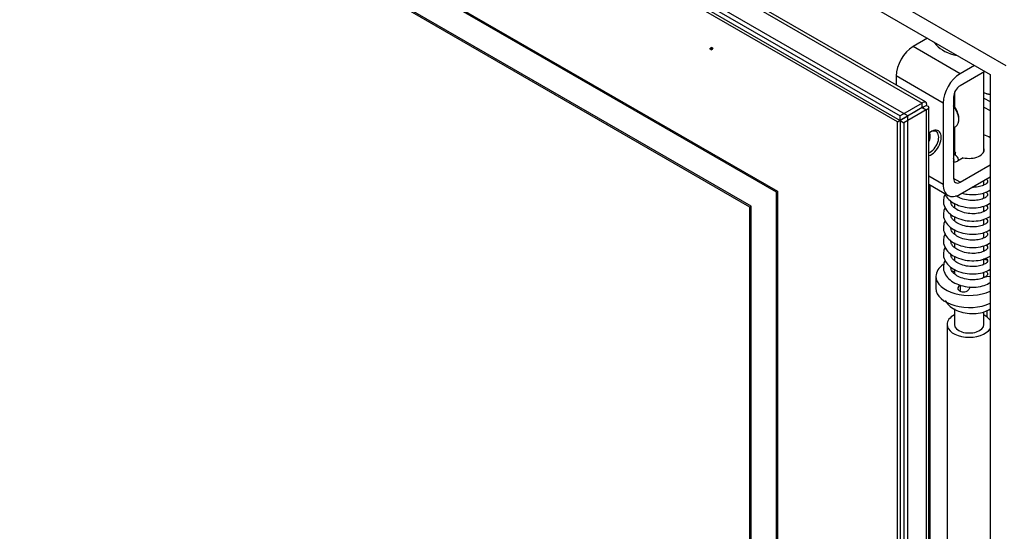
# Model space of a CAD drawing. Units: millimetres. Extents: x 0 to 368, y -50 to 261.
# Drawn here: x 309 to 336, y 87 to 101 of the extents above; entities that cross this region are included whole.
import ezdxf
from ezdxf.lldxf.tags import DXFTag

# ---------------------------------------------------------------- set-up
doc = ezdxf.new("R2010")
doc.units = ezdxf.units.MM
for name, color, linetype in [('Default', 7, 'Continuous'), ('FRAME_-_VENUS_70', 7, 'Continuous'), ('MATICA_M8', 7, 'Continuous'), ('SVORNIK_M8X20', 7, 'Continuous'), ('V11-700-04-03-01', 7, 'Continuous'), ('V12-04-04-00_PRU', 7, 'Continuous'), ('V12-04-07-03_KON', 7, 'Continuous'), ('V12-04-07-04_ZAS', 7, 'Continuous'), ('V12-04-07-05_KON', 7, 'Continuous'), ('V12-18-01_DRZIAK', 7, 'Continuous'), ('V12-18-02_VALCEK', 7, 'Continuous'), ('V12-700-04-01-01', 7, 'Continuous'), ('V12-700-04-01-02', 7, 'Continuous'), ('V12-700-04-07-02', 7, 'Continuous'), ('V22-700-01-02-01', 7, 'Continuous')]:
    doc.layers.add(name, color=color, linetype=linetype)
tags = doc.linetypes.add('HIDDEN2', pattern=[4.7625, 3.175, -1.5875]).pattern_tags.tags
tags[6:7] = [DXFTag(74, 4), DXFTag(75, 0), DXFTag(340, '0'), DXFTag(46, 0.0), DXFTag(50, 0.0), DXFTag(44, 0.0), DXFTag(45, 0.0)]
tags[4:5] = [DXFTag(74, 4), DXFTag(75, 0), DXFTag(340, '0'), DXFTag(46, 0.0), DXFTag(50, 0.0), DXFTag(44, 0.0), DXFTag(45, 0.0)]

# ---------------------------------------------------------------- blocks, each defined once
blk = doc.blocks.new('SE')
at = {"layer": 'FRAME_-_VENUS_70', "color": 7, "linetype": 'Continuous'}
for p, q in [((280.343, 131.44), (335.709, 99.474)), ((280.767, 130.705), (335.285, 99.229)), ((335.285, 99.229), (335.285, 61.997))]:
    blk.add_line(p, q, dxfattribs=at)
at = {"layer": 'MATICA_M8', "color": 7, "linetype": 'Continuous'}
for centre, major_axis, start_param, end_param in [((333.694, 97.371), (-0.191, -0.331), 0.530397, 4.181992), ((333.659, 97.392), (0.166, 0.288), 3.78678, 6.283185), ((333.659, 97.392), (0.166, 0.288), 0, 0.71275)]:
    blk.add_ellipse(centre, major_axis=major_axis, ratio=0.57735, start_param=start_param, end_param=end_param, dxfattribs=at)
at = {"layer": 'SVORNIK_M8X20', "color": 7, "linetype": 'Continuous'}
for p, q in [((334.437, 98.004), (334.437, 98.045)), ((334.295, 97.787), (334.354, 97.821))]:
    blk.add_line(p, q, dxfattribs=at)
for centre, major_axis, start_param, end_param in [((334.189, 98.188), (0.175, -0.303), 0.785398, 1.913283), ((334.154, 98.167), (-0.2, 0.346), 3.141593, 4.974188)]:
    blk.add_ellipse(centre, major_axis=major_axis, ratio=0.57735, start_param=start_param, end_param=end_param, dxfattribs=at)
at = {"layer": 'V11-700-04-03-01', "color": 7, "linetype": 'Continuous'}
for p, q in [((332.775, 97.943), (283.277, 126.52)), ((332.775, 97.943), (333.058, 98.106)), ((332.775, 65.283), (332.775, 97.943)), ((333.058, 98.106), (333.058, 98.106)), ((333.058, 98.106), (333.058, 98.106))]:
    blk.add_line(p, q, dxfattribs=at)
at = {"layer": 'V11-700-04-03-01', "color": 7, "linetype": 'HIDDEN2'}
for p, q in [((333.058, 98.106), (283.56, 126.684)), ((287.096, 120.56), (329.522, 96.065)), ((287.06, 120.539), (329.487, 96.045)), ((328.78, 95.636), (287.768, 119.315)), ((328.815, 95.657), (287.803, 119.335)), ((327.742, 99.965), (327.707, 99.945)), ((327.732, 99.901), (327.767, 99.922)), ((333.058, 65.446), (333.058, 98.106)), ((329.487, 96.045), (329.522, 96.065)), ((329.487, 96.045), (329.487, 71.55)), ((329.522, 96.065), (329.522, 71.57)), ((328.78, 95.636), (328.815, 95.657)), ((328.78, 72.774), (328.78, 95.636)), ((328.815, 72.795), (328.815, 95.657))]:
    blk.add_line(p, q, dxfattribs=at)
for centre in [(327.719, 99.923), (327.754, 99.943)]:
    blk.add_ellipse(centre, major_axis=(-0.0125, 0.0217), ratio=0.57735, dxfattribs=at)
at = {"layer": 'V12-04-04-00_PRU', "color": 7, "linetype": 'Continuous'}
blk.add_line((335.207, 92.669), (335.207, 92.836), dxfattribs=at)
for centre, major_axis, ratio, start_param, end_param in [((334.235, 96.939), (0.0564, -0.0826), 0.623416, 0.074792, 1.405401), ((335.107, 92.669), (0.1, 0), 0.57735, 6.054515, 6.283185)]:
    blk.add_ellipse(centre, major_axis=major_axis, ratio=ratio, start_param=start_param, end_param=end_param, dxfattribs=at)
for points, knots in [([(334.431, 96.898), (334.429, 96.919), (334.423, 96.957), (334.392, 97.01), (334.346, 97.044), (334.311, 97.053), (334.295, 97.055)], [0.0397319, 0.0397319, 0.0397319, 0.0397319, 0.2037859, 0.372804, 0.5296759, 0.6608716, 0.6608716, 0.6608716, 0.6608716]), ([(335.187, 96.389), (335.193, 96.383), (335.217, 96.357), (335.224, 96.329), (335.205, 96.287), (335.133, 96.23), (335.006, 96.186), (334.883, 96.17), (334.813, 96.169), (334.801, 96.17)], [0.0717055, 0.0717055, 0.0717055, 0.0717055, 0.0903315, 0.1527505, 0.2025886, 0.2529398, 0.3061506, 0.360745, 0.3712186, 0.3712186, 0.3712186, 0.3712186]), ([(335.174, 96.042), (335.187, 96.032), (335.217, 96.001), (335.224, 95.971), (335.205, 95.929), (335.133, 95.872), (335.006, 95.828), (334.833, 95.805), (334.638, 95.822), (334.471, 95.874), (334.386, 95.921), (334.357, 95.941)], [0.0609428, 0.0609428, 0.0609428, 0.0609428, 0.0903315, 0.1527505, 0.2025886, 0.2529398, 0.3061506, 0.360745, 0.4194349, 0.4796259, 0.5182579, 0.5182579, 0.5182579, 0.5182579]), ([(334.525, 96.01), (334.571, 95.997), (334.698, 95.971), (334.911, 95.966), (335.13, 96.012), (335.243, 96.067), (335.287, 96.1)], [0.5671022, 0.5671022, 0.5671022, 0.5671022, 0.6003956, 0.6572516, 0.7149863, 0.7670456, 0.7670456, 0.7670456, 0.7670456]), ([(334.069, 95.982), (334.05, 95.948), (334.017, 95.863), (334.016, 95.711), (334.091, 95.549), (334.234, 95.413), (334.431, 95.314), (334.665, 95.256), (334.911, 95.249), (335.13, 95.295), (335.243, 95.351), (335.287, 95.383)], [0.3030757, 0.3030757, 0.3030757, 0.3030757, 0.3367706, 0.3842292, 0.4375612, 0.4909179, 0.5439538, 0.6003956, 0.6572516, 0.7149863, 0.7670456, 0.7670456, 0.7670456, 0.7670456]), ([(334.062, 95.978), (334.074, 95.955), (334.119, 95.881), (334.234, 95.772), (334.431, 95.673), (334.665, 95.614), (334.911, 95.607), (335.13, 95.653), (335.243, 95.709), (335.287, 95.742)], [0.4156324, 0.4156324, 0.4156324, 0.4156324, 0.4375612, 0.4909179, 0.5439538, 0.6003956, 0.6572516, 0.7149863, 0.7670456, 0.7670456, 0.7670456, 0.7670456]), ([(335.174, 95.683), (335.187, 95.674), (335.217, 95.643), (335.224, 95.612), (335.205, 95.571), (335.133, 95.514), (335.006, 95.469), (334.833, 95.446), (334.638, 95.463), (334.456, 95.521), (334.326, 95.598), (334.246, 95.686), (334.223, 95.749), (334.22, 95.784), (334.219, 95.792)], [0.0609428, 0.0609428, 0.0609428, 0.0609428, 0.0903315, 0.1527505, 0.2025886, 0.2529398, 0.3061506, 0.360745, 0.4194349, 0.4796259, 0.5329687, 0.5756327, 0.6254947, 0.6387757, 0.6387757, 0.6387757, 0.6387757]), ([(334.069, 95.623), (334.05, 95.59), (334.017, 95.504), (334.016, 95.352), (334.091, 95.191), (334.234, 95.055), (334.431, 94.956), (334.665, 94.897), (334.911, 94.891), (335.13, 94.937), (335.243, 94.992), (335.287, 95.025)], [0.3030757, 0.3030757, 0.3030757, 0.3030757, 0.3367706, 0.3842292, 0.4375612, 0.4909179, 0.5439538, 0.6003956, 0.6572516, 0.7149863, 0.7670456, 0.7670456, 0.7670456, 0.7670456]), ([(334.069, 95.265), (334.05, 95.231), (334.017, 95.146), (334.016, 94.994), (334.091, 94.832), (334.234, 94.697), (334.431, 94.598), (334.665, 94.539), (334.911, 94.532), (335.13, 94.578), (335.243, 94.634), (335.287, 94.667)], [0.3030757, 0.3030757, 0.3030757, 0.3030757, 0.3367706, 0.3842292, 0.4375612, 0.4909179, 0.5439538, 0.6003956, 0.6572516, 0.7149863, 0.7670456, 0.7670456, 0.7670456, 0.7670456]), ([(335.174, 95.325), (335.187, 95.315), (335.217, 95.285), (335.224, 95.254), (335.205, 95.212), (335.133, 95.155), (335.006, 95.111), (334.833, 95.088), (334.638, 95.105), (334.456, 95.162), (334.326, 95.24), (334.246, 95.328), (334.223, 95.391), (334.22, 95.426), (334.219, 95.433)], [0.0609428, 0.0609428, 0.0609428, 0.0609428, 0.0903315, 0.1527505, 0.2025886, 0.2529398, 0.3061506, 0.360745, 0.4194349, 0.4796259, 0.5329687, 0.5756327, 0.6254947, 0.6387757, 0.6387757, 0.6387757, 0.6387757]), ([(335.174, 94.967), (335.187, 94.957), (335.217, 94.926), (335.224, 94.896), (335.205, 94.854), (335.133, 94.797), (335.006, 94.753), (334.833, 94.73), (334.638, 94.747), (334.456, 94.804), (334.326, 94.882), (334.246, 94.97), (334.223, 95.033), (334.22, 95.068), (334.219, 95.075)], [0.0609428, 0.0609428, 0.0609428, 0.0609428, 0.0903315, 0.1527505, 0.2025886, 0.2529398, 0.3061506, 0.360745, 0.4194349, 0.4796259, 0.5329687, 0.5756327, 0.6254947, 0.6387757, 0.6387757, 0.6387757, 0.6387757]), ([(334.069, 94.907), (334.05, 94.873), (334.017, 94.788), (334.016, 94.636), (334.091, 94.474), (334.234, 94.338), (334.431, 94.239), (334.665, 94.181), (334.911, 94.174), (335.13, 94.22), (335.243, 94.276), (335.287, 94.308)], [0.3030757, 0.3030757, 0.3030757, 0.3030757, 0.3367706, 0.3842292, 0.4375612, 0.4909179, 0.5439538, 0.6003956, 0.6572516, 0.7149863, 0.7670456, 0.7670456, 0.7670456, 0.7670456]), ([(335.174, 94.608), (335.187, 94.599), (335.217, 94.568), (335.224, 94.537), (335.205, 94.496), (335.133, 94.439), (335.006, 94.394), (334.833, 94.371), (334.638, 94.388), (334.456, 94.446), (334.326, 94.523), (334.246, 94.611), (334.223, 94.674), (334.22, 94.709), (334.219, 94.717)], [0.0609428, 0.0609428, 0.0609428, 0.0609428, 0.0903315, 0.1527505, 0.2025886, 0.2529398, 0.3061506, 0.360745, 0.4194349, 0.4796259, 0.5329687, 0.5756327, 0.6254947, 0.6387757, 0.6387757, 0.6387757, 0.6387757]), ([(334.069, 94.548), (334.05, 94.515), (334.017, 94.429), (334.016, 94.277), (334.091, 94.116), (334.234, 93.98), (334.431, 93.881), (334.665, 93.822), (334.911, 93.816), (335.13, 93.862), (335.243, 93.917), (335.287, 93.95)], [0.3030757, 0.3030757, 0.3030757, 0.3030757, 0.3367706, 0.3842292, 0.4375612, 0.4909179, 0.5439538, 0.6003956, 0.6572516, 0.7149863, 0.7670456, 0.7670456, 0.7670456, 0.7670456]), ([(334.069, 94.19), (334.05, 94.156), (334.017, 94.071), (334.016, 93.919), (334.091, 93.757), (334.234, 93.622), (334.431, 93.523), (334.665, 93.464), (334.911, 93.457), (335.13, 93.503), (335.243, 93.559), (335.287, 93.592)], [0.3030757, 0.3030757, 0.3030757, 0.3030757, 0.3367706, 0.3842292, 0.4375612, 0.4909179, 0.5439538, 0.6003956, 0.6572516, 0.7149863, 0.7670456, 0.7670456, 0.7670456, 0.7670456]), ([(335.174, 94.25), (335.187, 94.24), (335.217, 94.21), (335.224, 94.179), (335.205, 94.137), (335.133, 94.08), (335.006, 94.036), (334.833, 94.013), (334.638, 94.03), (334.456, 94.087), (334.326, 94.165), (334.246, 94.253), (334.223, 94.316), (334.22, 94.351), (334.219, 94.358)], [0.0609428, 0.0609428, 0.0609428, 0.0609428, 0.0903315, 0.1527505, 0.2025886, 0.2529398, 0.3061506, 0.360745, 0.4194349, 0.4796259, 0.5329687, 0.5756327, 0.6254947, 0.6387757, 0.6387757, 0.6387757, 0.6387757]), ([(335.174, 93.892), (335.187, 93.882), (335.217, 93.851), (335.224, 93.821), (335.205, 93.779), (335.133, 93.722), (335.006, 93.678), (334.833, 93.655), (334.638, 93.672), (334.456, 93.729), (334.326, 93.807), (334.246, 93.895), (334.223, 93.958), (334.22, 93.993), (334.219, 94)], [0.0609428, 0.0609428, 0.0609428, 0.0609428, 0.0903315, 0.1527505, 0.2025886, 0.2529398, 0.3061506, 0.360745, 0.4194349, 0.4796259, 0.5329687, 0.5756327, 0.6254947, 0.6387757, 0.6387757, 0.6387757, 0.6387757]), ([(334.069, 93.098), (334.079, 93.08), (334.123, 93.011), (334.234, 92.905), (334.431, 92.806), (334.665, 92.747), (334.911, 92.741), (335.13, 92.787), (335.243, 92.843), (335.287, 92.875)], [0.4198124, 0.4198124, 0.4198124, 0.4198124, 0.4375612, 0.4909179, 0.5439538, 0.6003956, 0.6572516, 0.7149863, 0.7670456, 0.7670456, 0.7670456, 0.7670456])]:
    blk.add_open_spline(points, degree=3, knots=knots, dxfattribs=at)
at = {"layer": 'V12-04-07-03_KON', "color": 7, "linetype": 'Continuous'}
for p, q in [((334.319, 93.867), (334.25, 93.907)), ((333.819, 93.758), (333.819, 93.432)), ((335.285, 93.756), (335.116, 93.73)), ((334.419, 93.446), (334.456, 93.525)), ((334.419, 93.401), (334.419, 93.446)), ((334.479, 93.371), (334.479, 93.52)), ((334.741, 93.471), (334.709, 93.401))]:
    blk.add_line(p, q, dxfattribs=at)
for centre, major_axis, start_param, end_param in [((334.719, 93.758), (-0.9, 0), 4.112831, 4.261887), ((334.719, 93.758), (-0.9, 0), 5.611579, 6.283185), ((334.719, 93.758), (-0.9, 0), 0, 2.25047), ((334.719, 93.432), (-0.9, 0), 0, 2.25047), ((334.564, 93.424), (0.15, 0), 2.879793, 6.021386)]:
    blk.add_ellipse(centre, major_axis=major_axis, ratio=0.57735, start_param=start_param, end_param=end_param, dxfattribs=at)
at = {"layer": 'V12-04-07-04_ZAS', "color": 7, "linetype": 'Continuous'}
blk.add_line((333.827, 100.071), (333.827, 100.03), dxfattribs=at)
for centre, major_axis, start_param, end_param in [((337.218, 101.019), (3.8, 0), 3.569748, 3.609528), ((334.719, 100.29), (-1, 0), 0.467936, 1.236425)]:
    blk.add_ellipse(centre, major_axis=major_axis, ratio=0.57735, start_param=start_param, end_param=end_param, dxfattribs=at)
at = {"layer": 'V12-04-07-05_KON', "color": 7, "linetype": 'Continuous'}
for p, q in [((333.588, 100.209), (333.199, 99.984)), ((334.472, 99.249), (333.199, 99.984)), ((334.861, 99.474), (334.472, 99.249)), ((335.144, 99.31), (334.472, 98.923)), ((334.012, 98.453), (332.74, 99.188)), ((332.74, 99.188), (332.74, 98.946)), ((334.012, 98.453), (334.012, 96.249)), ((334.295, 98.616), (334.295, 96.412)), ((334.295, 97.065), (334.347, 97.095)), ((334.347, 97.038), (334.347, 97.095)), ((334.56, 96.973), (334.401, 96.881)), ((334.472, 96.31), (335.285, 96.779)), ((334.012, 96.249), (333.626, 96.472)), ((334.472, 96.31), (334.295, 96.412)), ((334.472, 95.983), (335.285, 96.453)), ((333.626, 96.252), (334.147, 95.951))]:
    blk.add_line(p, q, dxfattribs=at)
for centre, major_axis, start_param, end_param in [((333.199, 99.453), (0.325, 0.563), 0.785398, 2.356194), ((334.472, 98.719), (0.325, 0.563), 0.785398, 2.356194), ((334.472, 98.719), (0.125, 0.217), 0.785398, 2.356194), ((333.376, 97.718), (-0.205, 0.355), 3.396039, 4.223981), ((334.649, 97.147), (-0.9, 0), -1.196221, -1.167082), ((334.649, 97.147), (-0.9, 0), 3.926991, 4.162008), ((334.719, 97.188), (0.405, 0), 2.984296, 3.547583), ((334.719, 97.188), (0.405, 0), 4.306399, 6.440482), ((334.295, 96.943), (0.15, 0), 4.712389, 5.497787), ((334.472, 96.514), (0.125, 0.217), 2.356194, 3.926991), ((334.472, 96.514), (0.325, 0.563), 2.356194, 3.926991)]:
    blk.add_ellipse(centre, major_axis=major_axis, ratio=0.57735, start_param=start_param, end_param=end_param, dxfattribs=at)
at = {"layer": 'V12-18-01_DRZIAK', "color": 7, "linetype": 'Continuous'}
for p, q in [((335.119, 98.59), (335.285, 98.494)), ((335.119, 98.345), (335.285, 98.249))]:
    blk.add_line(p, q, dxfattribs=at)
at = {"layer": 'V12-18-02_VALCEK', "color": 7, "linetype": 'Continuous'}
for centre, major_axis, start_param, end_param in [((335.356, 98.923), (0.4, 0), 4.080103, 4.534678), ((335.356, 98.902), (-0.375, 0), 0.888741, 1.381099)]:
    blk.add_ellipse(centre, major_axis=major_axis, ratio=0.57735, start_param=start_param, end_param=end_param, dxfattribs=at)
at = {"layer": 'V12-700-04-01-01', "color": 7, "linetype": 'Continuous'}
for p, q in [((333.235, 98.208), (333.234, 98.208)), ((333.447, 98.331), (333.235, 98.208)), ((333.235, 98.208), (333.235, 98.208)), ((333.447, 98.331), (333.446, 98.331)), ((333.447, 98.33), (333.447, 98.331))]:
    blk.add_line(p, q, dxfattribs=at)
at = {"layer": 'V12-700-04-01-02', "color": 7, "linetype": 'Continuous'}
for p, q in [((283.879, 127.071), (333.446, 98.453)), ((333.536, 98.486), (284.039, 127.063)), ((283.278, 126.724), (332.845, 98.106)), ((283.278, 126.602), (332.845, 97.984)), ((333.446, 98.453), (332.845, 98.106)), ((333.446, 98.331), (333.446, 98.453)), ((333.446, 98.331), (332.845, 97.984)), ((333.447, 98.33), (332.846, 97.983)), ((333.553, 98.269), (332.952, 97.922)), ((333.446, 98.331), (333.447, 98.331)), ((333.447, 98.331), (333.553, 98.392)), ((333.447, 98.331), (333.447, 98.33)), ((333.447, 98.33), (333.553, 98.269)), ((333.553, 98.269), (333.553, 65.528)), ((333.626, 65.671), (333.626, 98.331)), ((332.845, 97.984), (332.845, 98.106)), ((332.846, 97.983), (332.952, 97.922)), ((332.846, 97.983), (332.846, 65.242)), ((332.952, 97.922), (332.952, 65.181))]:
    blk.add_line(p, q, dxfattribs=at)
for points in [[(333.446, 98.453), (333.464, 98.47), (333.481, 98.481), (333.512, 98.492), (333.526, 98.492), (333.547, 98.48), (333.554, 98.468), (333.56, 98.436), (333.559, 98.415), (333.553, 98.392)], [(333.446, 98.331), (333.45, 98.34), (333.453, 98.346), (333.459, 98.355), (333.461, 98.357), (333.462, 98.356), (333.461, 98.353), (333.457, 98.344), (333.453, 98.338), (333.447, 98.331)], [(333.447, 98.331), (333.456, 98.332), (333.463, 98.333), (333.473, 98.332), (333.476, 98.331), (333.476, 98.33), (333.473, 98.329), (333.463, 98.329), (333.456, 98.329), (333.447, 98.33)], [(333.553, 98.392), (333.576, 98.385), (333.594, 98.376), (333.619, 98.355), (333.626, 98.343), (333.626, 98.318), (333.619, 98.306), (333.594, 98.285), (333.576, 98.276), (333.553, 98.269)]]:
    blk.add_open_spline(points, degree=3, knots=[0, 0, 0, 0, 0.25, 0.25, 0.5, 0.5, 0.75, 0.75, 1, 1, 1, 1], dxfattribs=at)
at = {"layer": 'V12-700-04-07-02', "color": 7, "linetype": 'Continuous'}
for p, q in [((335.119, 97.151), (335.119, 99.296)), ((334.319, 98.734), (334.319, 98.356)), ((334.319, 97.801), (334.319, 97.151)), ((335.119, 96.231), (335.119, 96.357)), ((335.119, 95.873), (335.119, 96.018)), ((334.319, 95.739), (334.319, 95.613)), ((335.119, 95.515), (335.119, 95.66)), ((334.319, 95.381), (334.319, 95.255)), ((335.119, 95.156), (335.119, 95.302)), ((334.319, 95.022), (334.319, 94.897)), ((335.119, 94.798), (335.119, 94.943)), ((334.319, 94.664), (334.319, 94.538)), ((335.119, 94.44), (335.119, 94.585)), ((334.319, 94.306), (334.319, 94.18)), ((335.119, 94.081), (335.119, 94.227)), ((334.319, 93.947), (334.319, 93.822)), ((335.119, 93.731), (335.119, 93.868)), ((334.319, 92.872), (334.319, 92.452)), ((335.119, 92.452), (335.119, 92.793)), ((334.119, 92.452), (334.119, 72.122))]:
    blk.add_line(p, q, dxfattribs=at)
for major_axis, start_param, end_param in [((-0.6, 0), 5.442117, 6.283185), ((-0.6, 0), 3.48143, 3.982661), ((-0.6, 0), 0, 2.801756), ((-0.4, 0), 0, 3.141593)]:
    blk.add_ellipse((334.719, 92.452), major_axis=major_axis, ratio=0.57735, start_param=start_param, end_param=end_param, dxfattribs=at)
at = {"layer": 'V22-700-01-02-01', "color": 7, "linetype": 'Continuous'}
blk.add_line((333.659, 71.949), (333.659, 96.233), dxfattribs=at)

msp = doc.modelspace()

# ---------------------------------------------------------------- block references
at = {"layer": 'Default'}
msp.add_blockref('SE', (0, 0), dxfattribs=at)

doc.saveas('drawing.dxf')
